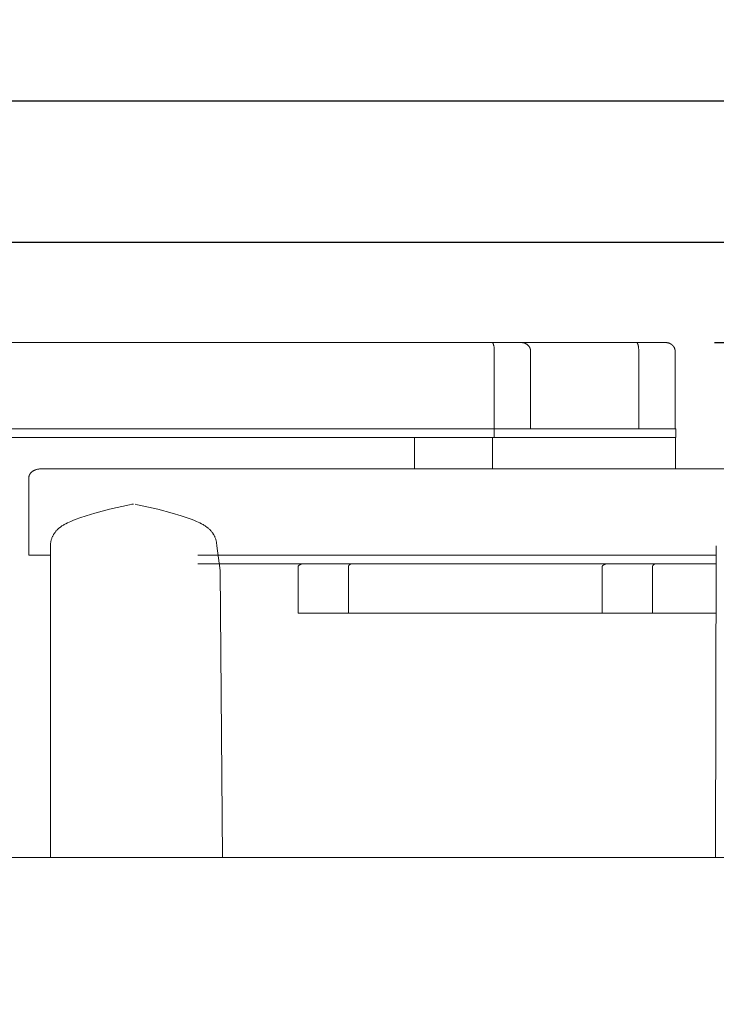
# Model space of a CAD drawing. Units: millimetres. Extents: x 630 to 11526, y -68316 to -61202.
# Drawn here: x 4654 to 5058, y -68061 to -67490 of the extents above; entities that cross this region are included whole.
import ezdxf

# ---------------------------------------------------------------- set-up
doc = ezdxf.new("R2010")
doc.units = ezdxf.units.MM
doc.layers.add('Default', color=7, linetype='Continuous', true_color=0x000000)
doc.layers.add('Make2D$Visible$Curves', color=7, linetype='Continuous', true_color=0x000000)
doc.styles.add('Millimeter Small', font='arial.ttf')
doc.dimstyles.new('Millimeter Small', dxfattribs={"dimtxt": 2.1, "dimasz": 1.5, "dimexe": 1, "dimexo": 0.5, "dimgap": 0.8, "dimtad": 0, "dimtoh": 1, "dimdec": 0, "dimzin": 1, "dimdsep": 46, "dimtxsty": 'Millimeter Small', "dimblk": 'ARCHTICK', "dimcen": 2.5, "dimadec": 1, "dimazin": 1, "dimtfac": 1, "dimtdec": 4, "dimtix": 1, "dimtofl": 0, "dimtmove": 1, "dimatfit": 3, "dimfxl": 1, "dimtolj": 1, "dimtzin": 1, "dimarcsym": 0})

# ---------------------------------------------------------------- blocks, each defined once
blk = doc.blocks.new('_ArchTick')
at = {"color": 0, "linetype": 'ByBlock', "const_width": 0.15}
blk.add_lwpolyline([(-0.5, -0.5), (0.5, 0.5)], dxfattribs=at)
blk = doc.blocks.new('*D2')
at = {"layer": 'Default', "color": 0, "lineweight": -2}
for p, q in [((3472.74, -67537.31), (6193.15, -67537.31)), ((6136.45, -67537.31), (6136.45, -67607.02)), ((6136.45, -67975.96), (6136.45, -67906.25)), ((6043.85, -67975.96), (6193.15, -67975.96))]:
    blk.add_line(p, q, dxfattribs=at)
at = {"layer": 'Defpoints', "color": 0}
for p in [(3444.39, -67537.31), (6015.5, -67975.96), (6136.45, -67975.96)]:
    blk.add_point(p, dxfattribs=at)
at = {"layer": 'Default', "color": 0, "lineweight": -2, "xscale": 85.05000000000001, "yscale": 85.05000000000001, "zscale": 85.05000000000001}
for p, rotation in [((6136.45, -67537.31), 90), ((6136.45, -67975.96), 270)]:
    blk.add_blockref('_ArchTick', p, dxfattribs=dict(at, rotation=rotation))
at = {"layer": 'Default', "color": 0, "lineweight": 13, "insert": (6136.45, -67756.63), "char_height": 141.75, "attachment_point": 5, "rotation": 90, "style": 'Millimeter Small'}
blk.add_mtext('\\A1;46', dxfattribs=at)
blk = doc.blocks.new('*D3')
at = {"layer": 'Default', "color": 0, "lineweight": -2}
for p, q in [((6015.5, -67619.24), (6015.5, -67534.19)), ((4308.7, -67619.24), (6072.2, -67619.24)), ((5919.44, -67975.96), (6072.2, -67975.96)), ((6015.5, -67975.96), (6015.5, -68061.01))]:
    blk.add_line(p, q, dxfattribs=at)
at = {"layer": 'Defpoints', "color": 0}
for p in [(4280.35, -67619.24), (5891.09, -67975.96), (6015.5, -67975.96)]:
    blk.add_point(p, dxfattribs=at)
at = {"layer": 'Default', "color": 0, "lineweight": -2, "xscale": 85.05000000000001, "yscale": 85.05000000000001, "zscale": 85.05000000000001}
for p, rotation in [((6015.5, -67619.24), 270), ((6015.5, -67975.96), 90)]:
    blk.add_blockref('_ArchTick', p, dxfattribs=dict(at, rotation=rotation))
at = {"layer": 'Default', "color": 0, "lineweight": 13, "insert": (6015.5, -67797.6), "char_height": 141.75, "attachment_point": 5, "rotation": 90, "style": 'Millimeter Small'}
blk.add_mtext('\\A1;38', dxfattribs=at)
blk = doc.blocks.new('*D4')
at = {"layer": 'Default', "color": 0, "lineweight": -2}
for p, q in [((5891.09, -67677.43), (5891.09, -67592.38)), ((5057.21, -67677.43), (5947.79, -67677.43)), ((5810.06, -67975.96), (5947.79, -67975.96)), ((5891.09, -67975.96), (5891.09, -68061.01))]:
    blk.add_line(p, q, dxfattribs=at)
at = {"layer": 'Defpoints', "color": 0}
for p in [(5028.86, -67677.43), (5781.71, -67975.96), (5891.09, -67975.96)]:
    blk.add_point(p, dxfattribs=at)
at = {"layer": 'Default', "color": 0, "lineweight": -2, "xscale": 85.05000000000001, "yscale": 85.05000000000001, "zscale": 85.05000000000001}
for p, rotation in [((5891.09, -67677.43), 270), ((5891.09, -67975.96), 90)]:
    blk.add_blockref('_ArchTick', p, dxfattribs=dict(at, rotation=rotation))
at = {"layer": 'Default', "color": 0, "lineweight": 13, "insert": (5891.09, -67826.7), "char_height": 141.75, "attachment_point": 5, "rotation": 90, "style": 'Millimeter Small'}
blk.add_mtext('\\A1;30', dxfattribs=at)

msp = doc.modelspace()

# ---------------------------------------------------------------- linework, layer by layer
at = {"layer": 'Default', "color": 18, "lineweight": 13, "true_color": 0x000000}
for p, q in [((4659.7, -67790.69), (4659.7, -67800.68)), ((4672.23, -67795.22), (4672.23, -67975.96)), ((4768.63, -67795.22), (4770.69, -67809.55)), ((2612.02, -67975.96), (6141.26, -67975.96))]:
    msp.add_line(p, q, dxfattribs=at)
at = {"layer": 'Make2D$Visible$Curves', "color": 18, "lineweight": 13, "true_color": 0x000000}
for p, q in [((4284.6, -67677.43), (4928.24, -67677.43)), ((4928.25, -67677.43), (4928.24, -67677.43)), ((4928.24, -67677.43), (4945.1, -67677.43)), ((4928.26, -67677.43), (4928.25, -67677.43)), ((4928.25, -67677.43), (4928.25, -67677.43)), ((4928.27, -67677.43), (4928.26, -67677.43)), ((4928.27, -67677.44), (4928.27, -67677.43)), ((4928.28, -67677.44), (4928.27, -67677.44)), ((4928.29, -67677.44), (4928.28, -67677.44)), ((4928.3, -67677.44), (4928.29, -67677.44)), ((4928.29, -67677.44), (4928.29, -67677.44)), ((4928.31, -67677.44), (4928.3, -67677.44)), ((4928.32, -67677.44), (4928.31, -67677.44)), ((4928.31, -67677.44), (4928.31, -67677.44)), ((4928.33, -67677.44), (4928.32, -67677.44)), ((4928.33, -67677.45), (4928.33, -67677.44)), ((4928.34, -67677.45), (4928.33, -67677.45)), ((4928.35, -67677.45), (4928.34, -67677.45)), ((4928.34, -67677.45), (4928.34, -67677.45)), ((4928.36, -67677.45), (4928.35, -67677.45)), ((4928.37, -67677.46), (4928.36, -67677.45)), ((4928.38, -67677.46), (4928.37, -67677.46)), ((4928.4, -67677.47), (4928.38, -67677.46)), ((4928.41, -67677.48), (4928.4, -67677.47)), ((4928.42, -67677.48), (4928.41, -67677.48)), ((4928.44, -67677.49), (4928.42, -67677.48)), ((4928.45, -67677.5), (4928.44, -67677.49)), ((4928.46, -67677.51), (4928.45, -67677.5)), ((4928.48, -67677.52), (4928.46, -67677.51)), ((4928.49, -67677.53), (4928.48, -67677.52)), ((4928.5, -67677.54), (4928.49, -67677.53)), ((4928.52, -67677.55), (4928.5, -67677.54)), ((4928.53, -67677.56), (4928.52, -67677.55)), ((4928.54, -67677.57), (4928.53, -67677.56)), ((4928.56, -67677.59), (4928.54, -67677.57)), ((4928.57, -67677.6), (4928.56, -67677.59)), ((4928.58, -67677.61), (4928.57, -67677.6)), ((4928.6, -67677.63), (4928.58, -67677.61)), ((4928.61, -67677.64), (4928.6, -67677.63)), ((4928.62, -67677.66), (4928.61, -67677.64)), ((4928.64, -67677.67), (4928.62, -67677.66)), ((4928.66, -67677.71), (4928.64, -67677.67)), ((4928.69, -67677.75), (4928.66, -67677.71)), ((4928.72, -67677.78), (4928.69, -67677.75)), ((4928.74, -67677.83), (4928.72, -67677.78)), ((4928.77, -67677.87), (4928.74, -67677.83)), ((4928.8, -67677.92), (4928.77, -67677.87)), ((4928.82, -67677.97), (4928.8, -67677.92)), ((4928.85, -67678.02), (4928.82, -67677.97)), ((4928.87, -67678.07), (4928.85, -67678.02)), ((4928.9, -67678.13), (4928.87, -67678.07)), ((4928.92, -67678.19), (4928.9, -67678.13)), ((4928.97, -67678.31), (4928.92, -67678.19)), ((4929.02, -67678.44), (4928.97, -67678.31)), ((4945.1, -67677.43), (5012, -67677.43)), ((4945.21, -67677.43), (4945.1, -67677.43)), ((4945.32, -67677.44), (4945.21, -67677.43)), ((4945.43, -67677.44), (4945.32, -67677.44)), ((4945.54, -67677.45), (4945.43, -67677.44)), ((4945.65, -67677.46), (4945.54, -67677.45)), ((4945.76, -67677.47), (4945.65, -67677.46)), ((4945.87, -67677.48), (4945.76, -67677.47)), ((4945.98, -67677.5), (4945.87, -67677.48)), ((4946.1, -67677.52), (4945.98, -67677.5)), ((4946.21, -67677.54), (4946.1, -67677.52)), ((4946.33, -67677.56), (4946.21, -67677.54)), ((4946.44, -67677.59), (4946.33, -67677.56)), ((4946.56, -67677.61), (4946.44, -67677.59)), ((4946.67, -67677.64), (4946.56, -67677.61)), ((4946.78, -67677.67), (4946.67, -67677.64)), ((4946.9, -67677.71), (4946.78, -67677.67)), ((4947.01, -67677.75), (4946.9, -67677.71)), ((4947.12, -67677.78), (4947.01, -67677.75)), ((4947.24, -67677.83), (4947.12, -67677.78)), ((4947.35, -67677.87), (4947.24, -67677.83)), ((4947.46, -67677.92), (4947.35, -67677.87)), ((4947.57, -67677.97), (4947.46, -67677.92)), ((4947.68, -67678.02), (4947.57, -67677.97)), ((4947.79, -67678.07), (4947.68, -67678.02)), ((4947.9, -67678.13), (4947.79, -67678.07)), ((4948, -67678.19), (4947.9, -67678.13)), ((4948.11, -67678.25), (4948, -67678.19)), ((4948.21, -67678.31), (4948.11, -67678.25)), ((4948.31, -67678.38), (4948.21, -67678.31)), ((5012.01, -67677.43), (5012, -67677.43)), ((5012, -67677.43), (5028.86, -67677.43)), ((5012.02, -67677.43), (5012.01, -67677.43)), ((5012.03, -67677.43), (5012.02, -67677.43)), ((5012.02, -67677.43), (5012.02, -67677.43)), ((5012.04, -67677.44), (5012.03, -67677.43)), ((5012.05, -67677.44), (5012.04, -67677.44)), ((5012.04, -67677.44), (5012.04, -67677.44)), ((5012.06, -67677.44), (5012.05, -67677.44)), ((5012.05, -67677.44), (5012.05, -67677.44)), ((5012.07, -67677.44), (5012.06, -67677.44)), ((5012.08, -67677.44), (5012.07, -67677.44)), ((5012.07, -67677.44), (5012.07, -67677.44)), ((5012.09, -67677.44), (5012.08, -67677.44)), ((5012.09, -67677.45), (5012.09, -67677.44)), ((5012.1, -67677.45), (5012.09, -67677.45)), ((5012.11, -67677.45), (5012.1, -67677.45)), ((5012.12, -67677.45), (5012.11, -67677.45)), ((5012.11, -67677.45), (5012.11, -67677.45)), ((5012.13, -67677.46), (5012.12, -67677.45)), ((5012.15, -67677.46), (5012.13, -67677.46)), ((5012.16, -67677.47), (5012.15, -67677.46)), ((5012.17, -67677.48), (5012.16, -67677.47)), ((5012.19, -67677.48), (5012.17, -67677.48)), ((5012.2, -67677.49), (5012.19, -67677.48)), ((5012.21, -67677.5), (5012.2, -67677.49)), ((5012.22, -67677.51), (5012.21, -67677.5)), ((5012.24, -67677.52), (5012.22, -67677.51)), ((5012.25, -67677.53), (5012.24, -67677.52)), ((5012.27, -67677.54), (5012.25, -67677.53)), ((5012.28, -67677.55), (5012.27, -67677.54)), ((5012.29, -67677.56), (5012.28, -67677.55)), ((5012.31, -67677.57), (5012.29, -67677.56)), ((5012.32, -67677.59), (5012.31, -67677.57)), ((5012.33, -67677.6), (5012.32, -67677.59)), ((5012.35, -67677.61), (5012.33, -67677.6)), ((5012.36, -67677.63), (5012.35, -67677.61)), ((5012.37, -67677.64), (5012.36, -67677.63)), ((5012.39, -67677.66), (5012.37, -67677.64)), ((5012.4, -67677.67), (5012.39, -67677.66)), ((5012.43, -67677.71), (5012.4, -67677.67)), ((5012.45, -67677.75), (5012.43, -67677.71)), ((5012.48, -67677.78), (5012.45, -67677.75)), ((5012.51, -67677.83), (5012.48, -67677.78)), ((5012.53, -67677.87), (5012.51, -67677.83)), ((5012.56, -67677.92), (5012.53, -67677.87)), ((5012.58, -67677.97), (5012.56, -67677.92)), ((5012.61, -67678.02), (5012.58, -67677.97)), ((5012.64, -67678.07), (5012.61, -67678.02)), ((5012.66, -67678.13), (5012.64, -67678.07)), ((5012.69, -67678.19), (5012.66, -67678.13)), ((5012.73, -67678.31), (5012.69, -67678.19)), ((5012.78, -67678.44), (5012.73, -67678.31)), ((5028.86, -67677.43), (5028.97, -67677.43)), ((5028.97, -67677.43), (5029.08, -67677.44)), ((5029.08, -67677.44), (5029.19, -67677.44)), ((5029.19, -67677.44), (5029.3, -67677.45)), ((5029.3, -67677.45), (5029.41, -67677.46)), ((5029.41, -67677.46), (5029.53, -67677.47)), ((5029.53, -67677.47), (5029.64, -67677.48)), ((5029.64, -67677.48), (5029.75, -67677.5)), ((5029.75, -67677.5), (5029.86, -67677.52)), ((5029.86, -67677.52), (5029.98, -67677.54)), ((5029.98, -67677.54), (5030.09, -67677.56)), ((5030.09, -67677.56), (5030.21, -67677.59)), ((5030.21, -67677.59), (5030.32, -67677.61)), ((5030.32, -67677.61), (5030.43, -67677.64)), ((5030.43, -67677.64), (5030.55, -67677.67)), ((5030.55, -67677.67), (5030.66, -67677.71)), ((5030.66, -67677.71), (5030.77, -67677.75)), ((5030.77, -67677.75), (5030.89, -67677.78)), ((5030.89, -67677.78), (5031, -67677.83)), ((5031, -67677.83), (5031.11, -67677.87)), ((5031.11, -67677.87), (5031.22, -67677.92)), ((5031.22, -67677.92), (5031.33, -67677.97)), ((5031.33, -67677.97), (5031.44, -67678.02)), ((5031.44, -67678.02), (5031.55, -67678.07)), ((5031.55, -67678.07), (5031.66, -67678.13)), ((5031.66, -67678.13), (5031.76, -67678.19)), ((5031.76, -67678.19), (5031.87, -67678.25)), ((5031.87, -67678.25), (5031.97, -67678.31)), ((5031.97, -67678.31), (5032.08, -67678.38)), ((4929.07, -67678.59), (4929.02, -67678.44)), ((4929.11, -67678.74), (4929.07, -67678.59)), ((4929.15, -67678.89), (4929.11, -67678.74)), ((4929.2, -67679.06), (4929.15, -67678.89)), ((4929.24, -67679.24), (4929.2, -67679.06)), ((4929.27, -67679.41), (4929.24, -67679.24)), ((4929.31, -67679.6), (4929.27, -67679.41)), ((4929.37, -67679.99), (4929.31, -67679.6)), ((4929.42, -67680.38), (4929.37, -67679.99)), ((4929.46, -67680.8), (4929.42, -67680.38)), ((4929.49, -67681.2), (4929.46, -67680.8)), ((4929.52, -67681.63), (4929.49, -67681.2)), ((4929.53, -67682.03), (4929.52, -67681.63)), ((4929.53, -67682.43), (4929.53, -67682.03)), ((4929.53, -67727.37), (4929.53, -67682.43)), ((4948.42, -67678.44), (4948.31, -67678.38)), ((4948.52, -67678.51), (4948.42, -67678.44)), ((4948.62, -67678.59), (4948.52, -67678.51)), ((4948.71, -67678.66), (4948.62, -67678.59)), ((4948.8, -67678.74), (4948.71, -67678.66)), ((4948.89, -67678.81), (4948.8, -67678.74)), ((4948.98, -67678.89), (4948.89, -67678.81)), ((4949.07, -67678.98), (4948.98, -67678.89)), ((4949.16, -67679.06), (4949.07, -67678.98)), ((4949.25, -67679.15), (4949.16, -67679.06)), ((4949.33, -67679.24), (4949.25, -67679.15)), ((4949.41, -67679.32), (4949.33, -67679.24)), ((4949.48, -67679.41), (4949.41, -67679.32)), ((4949.56, -67679.5), (4949.48, -67679.41)), ((4949.63, -67679.6), (4949.56, -67679.5)), ((4949.7, -67679.69), (4949.63, -67679.6)), ((4949.77, -67679.79), (4949.7, -67679.69)), ((4949.84, -67679.89), (4949.77, -67679.79)), ((4949.9, -67679.99), (4949.84, -67679.89)), ((4949.96, -67680.08), (4949.9, -67679.99)), ((4950.01, -67680.18), (4949.96, -67680.08)), ((4950.07, -67680.28), (4950.01, -67680.18)), ((4950.12, -67680.38), (4950.07, -67680.28)), ((4950.17, -67680.48), (4950.12, -67680.38)), ((4950.21, -67680.59), (4950.17, -67680.48)), ((4950.26, -67680.69), (4950.21, -67680.59)), ((4950.3, -67680.8), (4950.26, -67680.69)), ((4950.34, -67680.9), (4950.3, -67680.8)), ((4950.37, -67681), (4950.34, -67680.9)), ((4950.4, -67681.1), (4950.37, -67681)), ((4950.43, -67681.2), (4950.4, -67681.1)), ((4950.46, -67681.31), (4950.43, -67681.2)), ((4950.49, -67681.41), (4950.46, -67681.31)), ((4950.51, -67681.52), (4950.49, -67681.41)), ((4950.53, -67681.63), (4950.51, -67681.52)), ((4950.55, -67681.73), (4950.53, -67681.63)), ((4950.56, -67681.83), (4950.55, -67681.73)), ((4950.57, -67681.93), (4950.56, -67681.83)), ((4950.58, -67682.03), (4950.57, -67681.93)), ((4950.59, -67682.13), (4950.58, -67682.03)), ((4950.6, -67682.23), (4950.59, -67682.13)), ((4950.6, -67682.33), (4950.6, -67682.23)), ((4950.6, -67682.43), (4950.6, -67682.33)), ((4950.6, -67727.37), (4950.6, -67682.43)), ((5012.83, -67678.59), (5012.78, -67678.44)), ((5012.87, -67678.74), (5012.83, -67678.59)), ((5012.92, -67678.89), (5012.87, -67678.74)), ((5012.96, -67679.06), (5012.92, -67678.89)), ((5013, -67679.24), (5012.96, -67679.06)), ((5013.03, -67679.41), (5013, -67679.24)), ((5013.07, -67679.6), (5013.03, -67679.41)), ((5013.13, -67679.99), (5013.07, -67679.6)), ((5013.18, -67680.38), (5013.13, -67679.99)), ((5013.23, -67680.8), (5013.18, -67680.38)), ((5013.26, -67681.2), (5013.23, -67680.8)), ((5013.28, -67681.63), (5013.26, -67681.2)), ((5013.29, -67682.03), (5013.28, -67681.63)), ((5013.3, -67682.43), (5013.29, -67682.03)), ((5013.3, -67727.37), (5013.3, -67682.43)), ((5032.08, -67678.38), (5032.18, -67678.44)), ((5032.18, -67678.44), (5032.28, -67678.51)), ((5032.28, -67678.51), (5032.38, -67678.59)), ((5032.38, -67678.59), (5032.47, -67678.66)), ((5032.47, -67678.66), (5032.57, -67678.74)), ((5032.57, -67678.74), (5032.66, -67678.81)), ((5032.66, -67678.81), (5032.75, -67678.89)), ((5032.75, -67678.89), (5032.84, -67678.98)), ((5032.84, -67678.98), (5032.92, -67679.06)), ((5032.92, -67679.06), (5033.01, -67679.15)), ((5033.01, -67679.15), (5033.09, -67679.24)), ((5033.09, -67679.24), (5033.17, -67679.32)), ((5033.17, -67679.32), (5033.25, -67679.41)), ((5033.25, -67679.41), (5033.32, -67679.5)), ((5033.32, -67679.5), (5033.39, -67679.6)), ((5033.39, -67679.6), (5033.46, -67679.69)), ((5033.46, -67679.69), (5033.53, -67679.79)), ((5033.53, -67679.79), (5033.6, -67679.89)), ((5033.6, -67679.89), (5033.66, -67679.99)), ((5033.66, -67679.99), (5033.72, -67680.08)), ((5033.72, -67680.08), (5033.77, -67680.18)), ((5033.77, -67680.18), (5033.83, -67680.28)), ((5033.83, -67680.28), (5033.88, -67680.38)), ((5033.88, -67680.38), (5033.93, -67680.48)), ((5033.93, -67680.48), (5033.98, -67680.59)), ((5033.98, -67680.59), (5034.02, -67680.69)), ((5034.02, -67680.69), (5034.06, -67680.8)), ((5034.06, -67680.8), (5034.1, -67680.9)), ((5034.1, -67680.9), (5034.13, -67681)), ((5034.13, -67681), (5034.17, -67681.1)), ((5034.17, -67681.1), (5034.2, -67681.2)), ((5034.2, -67681.2), (5034.22, -67681.31)), ((5034.22, -67681.31), (5034.25, -67681.41)), ((5034.25, -67681.41), (5034.27, -67681.52)), ((5034.27, -67681.52), (5034.29, -67681.63)), ((5034.29, -67681.63), (5034.31, -67681.73)), ((5034.31, -67681.73), (5034.32, -67681.83)), ((5034.32, -67681.83), (5034.34, -67681.93)), ((5034.34, -67681.93), (5034.35, -67682.03)), ((5034.35, -67682.03), (5034.36, -67682.13)), ((5034.36, -67682.13), (5034.36, -67682.23)), ((5034.36, -67682.23), (5034.36, -67682.33)), ((5034.36, -67682.33), (5034.37, -67682.43)), ((5034.37, -67727.37), (5034.37, -67682.43)), ((4302.26, -67727.37), (4929.53, -67727.37)), ((4929.53, -67727.37), (5034.88, -67727.37)), ((4929.53, -67732.37), (4929.53, -67727.43)), ((5034.88, -67732.37), (5034.88, -67727.37)), ((4302.29, -67732.37), (4929.53, -67732.37)), ((4928.54, -67732.43), (4883.3, -67732.43)), ((4883.3, -67732.43), (4883.3, -67750.68)), ((5034.64, -67732.43), (4928.54, -67732.43)), ((4928.54, -67732.43), (4928.54, -67750.68)), ((4929.53, -67732.37), (5034.88, -67732.37)), ((5034.64, -67732.43), (5034.64, -67750.68)), ((4661.31, -67752.48), (4661.21, -67752.57)), ((4661.41, -67752.39), (4661.31, -67752.48)), ((4661.52, -67752.3), (4661.41, -67752.39)), ((4661.63, -67752.22), (4661.52, -67752.3)), ((4661.75, -67752.14), (4661.63, -67752.22)), ((4661.86, -67752.06), (4661.75, -67752.14)), ((4661.98, -67751.98), (4661.86, -67752.06)), ((4662.09, -67751.9), (4661.98, -67751.98)), ((4662.21, -67751.83), (4662.09, -67751.9)), ((4662.34, -67751.76), (4662.21, -67751.83)), ((4662.47, -67751.69), (4662.34, -67751.76)), ((4662.6, -67751.62), (4662.47, -67751.69)), ((4662.73, -67751.55), (4662.6, -67751.62)), ((4662.86, -67751.49), (4662.73, -67751.55)), ((4662.99, -67751.43), (4662.86, -67751.49)), ((4663.13, -67751.37), (4662.99, -67751.43)), ((4663.26, -67751.32), (4663.13, -67751.37)), ((4663.4, -67751.26), (4663.26, -67751.32)), ((4663.54, -67751.21), (4663.4, -67751.26)), ((4663.68, -67751.16), (4663.54, -67751.21)), ((4663.82, -67751.11), (4663.68, -67751.16)), ((4664.11, -67751.03), (4663.82, -67751.11)), ((4664.39, -67750.95), (4664.11, -67751.03)), ((4664.68, -67750.89), (4664.39, -67750.95)), ((4664.97, -67750.83), (4664.68, -67750.89)), ((4665.26, -67750.78), (4664.97, -67750.83)), ((4665.55, -67750.74), (4665.26, -67750.78)), ((4665.83, -67750.71), (4665.55, -67750.74)), ((4666.11, -67750.69), (4665.83, -67750.71)), ((4666.39, -67750.68), (4666.11, -67750.69)), ((4666.67, -67750.68), (4666.39, -67750.68)), ((4666.67, -67750.68), (5185.84, -67750.68)), ((4659.71, -67755.37), (4659.7, -67755.47)), ((4659.7, -67755.47), (4659.7, -67755.58)), ((4659.7, -67755.58), (4659.7, -67755.68)), ((4659.7, -67790.69), (4659.7, -67755.68)), ((4659.72, -67755.27), (4659.71, -67755.37)), ((4659.73, -67755.17), (4659.72, -67755.27)), ((4659.75, -67755.07), (4659.73, -67755.17)), ((4659.77, -67754.97), (4659.75, -67755.07)), ((4659.79, -67754.87), (4659.77, -67754.97)), ((4659.81, -67754.76), (4659.79, -67754.87)), ((4659.84, -67754.66), (4659.81, -67754.76)), ((4659.87, -67754.55), (4659.84, -67754.66)), ((4659.91, -67754.45), (4659.87, -67754.55)), ((4659.95, -67754.34), (4659.91, -67754.45)), ((4659.99, -67754.24), (4659.95, -67754.34)), ((4660.03, -67754.14), (4659.99, -67754.24)), ((4660.08, -67754.04), (4660.03, -67754.14)), ((4660.13, -67753.94), (4660.08, -67754.04)), ((4660.19, -67753.83), (4660.13, -67753.94)), ((4660.25, -67753.73), (4660.19, -67753.83)), ((4660.31, -67753.62), (4660.25, -67753.73)), ((4660.38, -67753.52), (4660.31, -67753.62)), ((4660.44, -67753.42), (4660.38, -67753.52)), ((4660.51, -67753.33), (4660.44, -67753.42)), ((4660.59, -67753.23), (4660.51, -67753.33)), ((4660.67, -67753.13), (4660.59, -67753.23)), ((4660.75, -67753.03), (4660.67, -67753.13)), ((4660.84, -67752.93), (4660.75, -67753.03)), ((4660.93, -67752.84), (4660.84, -67752.93)), ((4661.02, -67752.75), (4660.93, -67752.84)), ((4661.11, -67752.66), (4661.02, -67752.75)), ((4661.21, -67752.57), (4661.11, -67752.66)), ((4698.03, -67776.3), (4706.42, -67774.09)), ((4706.42, -67774.09), (4718.08, -67771.44)), ((4718.08, -67771.44), (4719.47, -67771.15)), ((4720.43, -67771.05), (4719.47, -67771.15)), ((4722.78, -67771.44), (4721.39, -67771.15)), ((4734.44, -67774.09), (4722.78, -67771.44)), ((4742.84, -67776.3), (4734.44, -67774.09)), ((4682.98, -67781.51), (4683.96, -67781.07)), ((4683.96, -67781.07), (4685.49, -67780.43)), ((4685.49, -67780.43), (4687.05, -67779.82)), ((4687.05, -67779.82), (4689.31, -67779.01)), ((4689.31, -67779.01), (4692.87, -67777.83)), ((4692.87, -67777.83), (4698.03, -67776.3)), ((4747.99, -67777.83), (4742.84, -67776.3)), ((4751.56, -67779.01), (4747.99, -67777.83)), ((4753.81, -67779.82), (4751.56, -67779.01)), ((4755.37, -67780.43), (4753.81, -67779.82)), ((4756.9, -67781.07), (4755.37, -67780.43)), ((4757.89, -67781.51), (4756.9, -67781.07)), ((4675.37, -67786.84), (4675.6, -67786.57)), ((4675.6, -67786.57), (4675.83, -67786.32)), ((4675.83, -67786.32), (4676.06, -67786.07)), ((4676.06, -67786.07), (4676.3, -67785.84)), ((4676.3, -67785.84), (4676.58, -67785.56)), ((4676.58, -67785.56), (4676.87, -67785.3)), ((4676.87, -67785.3), (4677.15, -67785.06)), ((4677.15, -67785.06), (4677.43, -67784.82)), ((4677.43, -67784.82), (4677.7, -67784.61)), ((4677.7, -67784.61), (4677.96, -67784.4)), ((4677.96, -67784.4), (4678.47, -67784.03)), ((4678.47, -67784.03), (4678.9, -67783.74)), ((4678.9, -67783.74), (4679.32, -67783.47)), ((4679.32, -67783.47), (4679.74, -67783.21)), ((4679.74, -67783.21), (4680.15, -67782.96)), ((4680.15, -67782.96), (4680.63, -67782.69)), ((4680.63, -67782.69), (4681.1, -67782.43)), ((4681.1, -67782.43), (4682.03, -67781.96)), ((4682.03, -67781.96), (4682.98, -67781.51)), ((4758.83, -67781.96), (4757.89, -67781.51)), ((4759.77, -67782.43), (4758.83, -67781.96)), ((4760.24, -67782.69), (4759.77, -67782.43)), ((4760.71, -67782.96), (4760.24, -67782.69)), ((4761.13, -67783.21), (4760.71, -67782.96)), ((4761.55, -67783.47), (4761.13, -67783.21)), ((4761.97, -67783.74), (4761.55, -67783.47)), ((4762.39, -67784.03), (4761.97, -67783.74)), ((4762.9, -67784.4), (4762.39, -67784.03)), ((4763.17, -67784.61), (4762.9, -67784.4)), ((4763.44, -67784.82), (4763.17, -67784.61)), ((4763.72, -67785.06), (4763.44, -67784.82)), ((4764, -67785.3), (4763.72, -67785.06)), ((4764.28, -67785.56), (4764, -67785.3)), ((4764.57, -67785.84), (4764.28, -67785.56)), ((4764.8, -67786.07), (4764.57, -67785.84)), ((4765.03, -67786.32), (4764.8, -67786.07)), ((4765.26, -67786.57), (4765.03, -67786.32)), ((4765.49, -67786.84), (4765.26, -67786.57)), ((4672.53, -67792.54), (4672.62, -67792.16)), ((4672.62, -67792.16), (4672.72, -67791.77)), ((4672.72, -67791.77), (4672.84, -67791.39)), ((4672.84, -67791.39), (4672.97, -67791.01)), ((4672.97, -67791.01), (4673.1, -67790.64)), ((4673.1, -67790.64), (4673.25, -67790.27)), ((4673.25, -67790.27), (4673.41, -67789.91)), ((4673.41, -67789.91), (4673.58, -67789.56)), ((4673.58, -67789.56), (4673.75, -67789.22)), ((4673.75, -67789.22), (4673.91, -67788.94)), ((4673.91, -67788.94), (4674.07, -67788.66)), ((4674.07, -67788.66), (4674.23, -67788.4)), ((4674.23, -67788.4), (4674.4, -67788.13)), ((4674.4, -67788.13), (4674.56, -67787.9)), ((4674.56, -67787.9), (4674.73, -67787.66)), ((4674.73, -67787.66), (4674.89, -67787.44)), ((4674.89, -67787.44), (4675.06, -67787.22)), ((4675.06, -67787.22), (4675.37, -67786.84)), ((4765.8, -67787.22), (4765.49, -67786.84)), ((4765.97, -67787.44), (4765.8, -67787.22)), ((4766.14, -67787.66), (4765.97, -67787.44)), ((4766.3, -67787.9), (4766.14, -67787.66)), ((4766.46, -67788.13), (4766.3, -67787.9)), ((4766.63, -67788.4), (4766.46, -67788.13)), ((4766.8, -67788.66), (4766.63, -67788.4)), ((4766.96, -67788.94), (4766.8, -67788.66)), ((4767.11, -67789.22), (4766.96, -67788.94)), ((4767.29, -67789.56), (4767.11, -67789.22)), ((4767.45, -67789.91), (4767.29, -67789.56)), ((4767.61, -67790.27), (4767.45, -67789.91)), ((4767.76, -67790.64), (4767.61, -67790.27)), ((4767.9, -67791.01), (4767.76, -67790.64)), ((4768.03, -67791.39), (4767.9, -67791.01)), ((4768.14, -67791.77), (4768.03, -67791.39)), ((4768.25, -67792.16), (4768.14, -67791.77)), ((4768.34, -67792.54), (4768.25, -67792.16)), ((4672.23, -67795.22), (4672.24, -67794.83)), ((4672.24, -67794.83), (4672.26, -67794.44)), ((4672.26, -67794.44), (4672.29, -67794.06)), ((4672.29, -67794.06), (4672.33, -67793.67)), ((4672.33, -67793.67), (4672.39, -67793.29)), ((4672.39, -67793.29), (4672.45, -67792.91)), ((4672.45, -67792.91), (4672.53, -67792.54)), ((4768.41, -67792.91), (4768.34, -67792.54)), ((4768.48, -67793.29), (4768.41, -67792.91)), ((4768.53, -67793.67), (4768.48, -67793.29)), ((4768.58, -67794.06), (4768.53, -67793.67)), ((4768.61, -67794.44), (4768.58, -67794.06)), ((4768.63, -67794.83), (4768.61, -67794.44)), ((4768.63, -67795.22), (4768.63, -67794.83)), ((5057.76, -67975.96), (5058.25, -67795.22)), ((4659.7, -67800.68), (4672.23, -67800.68)), ((4757.61, -67800.62), (5058.24, -67800.62)), ((4768.68, -67800.68), (5058.23, -67800.68)), ((4757.63, -67805.62), (5058.22, -67805.62)), ((4770.69, -67809.55), (4771.95, -67975.96)), ((4815.82, -67807.22), (4815.83, -67807.21)), ((4815.82, -67807.24), (4815.82, -67807.22)), ((4815.82, -67807.25), (4815.82, -67807.24)), ((4815.82, -67807.27), (4815.82, -67807.25)), ((4815.82, -67807.28), (4815.82, -67807.27)), ((4815.82, -67807.3), (4815.82, -67807.28)), ((4815.82, -67834.3), (4815.82, -67807.3)), ((4815.83, -67807.16), (4815.84, -67807.15)), ((4815.83, -67807.18), (4815.83, -67807.16)), ((4815.83, -67807.19), (4815.83, -67807.18)), ((4815.83, -67807.21), (4815.83, -67807.19)), ((4815.84, -67807.13), (4815.85, -67807.12)), ((4815.84, -67807.15), (4815.84, -67807.13)), ((4815.85, -67807.1), (4815.86, -67807.09)), ((4815.85, -67807.12), (4815.85, -67807.1)), ((4815.86, -67807.07), (4815.87, -67807.05)), ((4815.86, -67807.09), (4815.86, -67807.07)), ((4815.87, -67807.05), (4815.88, -67807.04)), ((4815.88, -67807.02), (4815.89, -67807.01)), ((4815.88, -67807.04), (4815.88, -67807.02)), ((4815.89, -67807.01), (4815.9, -67806.99)), ((4815.9, -67806.98), (4815.91, -67806.96)), ((4815.9, -67806.99), (4815.9, -67806.98)), ((4815.91, -67806.96), (4815.92, -67806.95)), ((4815.92, -67806.95), (4815.93, -67806.93)), ((4815.93, -67806.93), (4815.94, -67806.92)), ((4815.94, -67806.92), (4815.95, -67806.9)), ((4815.95, -67806.9), (4815.96, -67806.89)), ((4815.96, -67806.89), (4815.97, -67806.87)), ((4815.97, -67806.87), (4815.99, -67806.84)), ((4815.99, -67806.84), (4816.02, -67806.81)), ((4816.02, -67806.81), (4816.04, -67806.78)), ((4816.04, -67806.78), (4816.07, -67806.75)), ((4816.07, -67806.75), (4816.1, -67806.72)), ((4816.1, -67806.72), (4816.14, -67806.69)), ((4816.14, -67806.69), (4816.17, -67806.65)), ((4816.17, -67806.65), (4816.21, -67806.62)), ((4816.21, -67806.62), (4816.24, -67806.59)), ((4816.24, -67806.59), (4816.28, -67806.56)), ((4816.28, -67806.56), (4816.32, -67806.53)), ((4816.32, -67806.53), (4816.37, -67806.5)), ((4816.37, -67806.5), (4816.41, -67806.47)), ((4816.41, -67806.47), (4816.45, -67806.44)), ((4816.45, -67806.44), (4816.55, -67806.38)), ((4816.55, -67806.38), (4816.65, -67806.32)), ((4816.65, -67806.32), (4816.76, -67806.25)), ((4816.76, -67806.25), (4816.89, -67806.19)), ((4816.89, -67806.19), (4817.02, -67806.13)), ((4817.02, -67806.13), (4817.15, -67806.07)), ((4817.15, -67806.07), (4817.29, -67806.01)), ((4817.29, -67806.01), (4817.44, -67805.95)), ((4817.44, -67805.95), (4817.75, -67805.83)), ((4817.75, -67805.83), (4818.07, -67805.72)), ((4818.07, -67805.72), (4818.41, -67805.62)), ((4845, -67807.15), (4844.99, -67807.18)), ((4844.99, -67807.18), (4844.99, -67807.21)), ((4844.99, -67807.21), (4844.99, -67807.24)), ((4844.99, -67807.24), (4844.99, -67807.27)), ((4844.99, -67807.27), (4844.99, -67807.3)), ((4844.99, -67834.3), (4844.99, -67807.3)), ((4845.01, -67807.09), (4845, -67807.12)), ((4845, -67807.12), (4845, -67807.15)), ((4845.02, -67807.05), (4845.01, -67807.09)), ((4845.03, -67806.99), (4845.02, -67807.02)), ((4845.02, -67807.02), (4845.02, -67807.05)), ((4845.04, -67806.96), (4845.03, -67806.99)), ((4845.05, -67806.93), (4845.04, -67806.96)), ((4845.07, -67806.9), (4845.05, -67806.93)), ((4845.08, -67806.87), (4845.07, -67806.9)), ((4845.09, -67806.84), (4845.08, -67806.87)), ((4845.11, -67806.81), (4845.09, -67806.84)), ((4845.12, -67806.78), (4845.11, -67806.81)), ((4845.14, -67806.75), (4845.12, -67806.78)), ((4845.16, -67806.72), (4845.14, -67806.75)), ((4845.18, -67806.69), (4845.16, -67806.72)), ((4845.2, -67806.65), (4845.18, -67806.69)), ((4845.22, -67806.62), (4845.2, -67806.65)), ((4845.25, -67806.59), (4845.22, -67806.62)), ((4845.27, -67806.56), (4845.25, -67806.59)), ((4845.3, -67806.53), (4845.27, -67806.56)), ((4845.32, -67806.5), (4845.3, -67806.53)), ((4845.35, -67806.47), (4845.32, -67806.5)), ((4845.38, -67806.44), (4845.35, -67806.47)), ((4845.4, -67806.41), (4845.38, -67806.44)), ((4845.43, -67806.38), (4845.4, -67806.41)), ((4845.46, -67806.35), (4845.43, -67806.38)), ((4845.5, -67806.32), (4845.46, -67806.35)), ((4845.53, -67806.29), (4845.5, -67806.32)), ((4845.57, -67806.25), (4845.53, -67806.29)), ((4845.64, -67806.19), (4845.57, -67806.25)), ((4845.72, -67806.13), (4845.64, -67806.19)), ((4845.8, -67806.07), (4845.72, -67806.13)), ((4845.89, -67806.01), (4845.8, -67806.07)), ((4845.98, -67805.95), (4845.89, -67806.01)), ((4846.07, -67805.89), (4845.98, -67805.95)), ((4846.17, -67805.83), (4846.07, -67805.89)), ((4846.27, -67805.78), (4846.17, -67805.83)), ((4846.37, -67805.72), (4846.27, -67805.78)), ((4846.47, -67805.67), (4846.37, -67805.72)), ((4846.58, -67805.62), (4846.47, -67805.67)), ((4992.1, -67807.21), (4992.11, -67807.19)), ((4992.1, -67807.22), (4992.1, -67807.21)), ((4992.1, -67807.24), (4992.1, -67807.22)), ((4992.1, -67807.25), (4992.1, -67807.24)), ((4992.1, -67807.27), (4992.1, -67807.25)), ((4992.1, -67807.28), (4992.1, -67807.27)), ((4992.1, -67807.3), (4992.1, -67807.28)), ((4992.1, -67834.3), (4992.1, -67807.3)), ((4992.11, -67807.16), (4992.12, -67807.15)), ((4992.11, -67807.18), (4992.11, -67807.16)), ((4992.11, -67807.19), (4992.11, -67807.18)), ((4992.12, -67807.12), (4992.13, -67807.1)), ((4992.12, -67807.13), (4992.12, -67807.12)), ((4992.12, -67807.15), (4992.12, -67807.13)), ((4992.13, -67807.09), (4992.14, -67807.07)), ((4992.13, -67807.1), (4992.13, -67807.09)), ((4992.14, -67807.07), (4992.15, -67807.05)), ((4992.15, -67807.04), (4992.16, -67807.02)), ((4992.15, -67807.05), (4992.15, -67807.04)), ((4992.16, -67807.02), (4992.17, -67807.01)), ((4992.17, -67806.99), (4992.18, -67806.98)), ((4992.17, -67807.01), (4992.17, -67806.99)), ((4992.18, -67806.98), (4992.19, -67806.96)), ((4992.19, -67806.96), (4992.2, -67806.95)), ((4992.2, -67806.95), (4992.21, -67806.93)), ((4992.21, -67806.93), (4992.22, -67806.92)), ((4992.22, -67806.92), (4992.23, -67806.9)), ((4992.23, -67806.9), (4992.24, -67806.89)), ((4992.24, -67806.89), (4992.25, -67806.87)), ((4992.25, -67806.87), (4992.27, -67806.84)), ((4992.27, -67806.84), (4992.29, -67806.81)), ((4992.29, -67806.81), (4992.32, -67806.78)), ((4992.32, -67806.78), (4992.35, -67806.75)), ((4992.35, -67806.75), (4992.38, -67806.72)), ((4992.38, -67806.72), (4992.41, -67806.69)), ((4992.41, -67806.69), (4992.45, -67806.65)), ((4992.45, -67806.65), (4992.48, -67806.62)), ((4992.48, -67806.62), (4992.52, -67806.59)), ((4992.52, -67806.59), (4992.56, -67806.56)), ((4992.56, -67806.56), (4992.6, -67806.53)), ((4992.6, -67806.53), (4992.64, -67806.5)), ((4992.64, -67806.5), (4992.69, -67806.47)), ((4992.69, -67806.47), (4992.73, -67806.44)), ((4992.73, -67806.44), (4992.83, -67806.38)), ((4992.83, -67806.38), (4992.93, -67806.32)), ((4992.93, -67806.32), (4993.04, -67806.25)), ((4993.04, -67806.25), (4993.16, -67806.19)), ((4993.16, -67806.19), (4993.29, -67806.13)), ((4993.29, -67806.13), (4993.43, -67806.07)), ((4993.43, -67806.07), (4993.57, -67806.01)), ((4993.57, -67806.01), (4993.72, -67805.95)), ((4993.72, -67805.95), (4994.02, -67805.83)), ((4994.02, -67805.83), (4994.35, -67805.72)), ((4994.35, -67805.72), (4994.69, -67805.62)), ((5021.27, -67807.21), (5021.26, -67807.24)), ((5021.26, -67807.24), (5021.26, -67807.27)), ((5021.26, -67807.27), (5021.26, -67807.3)), ((5021.26, -67834.3), (5021.26, -67807.3)), ((5021.28, -67807.12), (5021.27, -67807.15)), ((5021.27, -67807.15), (5021.27, -67807.18)), ((5021.27, -67807.18), (5021.27, -67807.21)), ((5021.29, -67807.09), (5021.28, -67807.12)), ((5021.3, -67807.02), (5021.29, -67807.05)), ((5021.29, -67807.05), (5021.29, -67807.09)), ((5021.31, -67806.99), (5021.3, -67807.02)), ((5021.32, -67806.96), (5021.31, -67806.99)), ((5021.33, -67806.93), (5021.32, -67806.96)), ((5021.34, -67806.9), (5021.33, -67806.93)), ((5021.36, -67806.87), (5021.34, -67806.9)), ((5021.37, -67806.84), (5021.36, -67806.87)), ((5021.38, -67806.81), (5021.37, -67806.84)), ((5021.4, -67806.78), (5021.38, -67806.81)), ((5021.42, -67806.75), (5021.4, -67806.78)), ((5021.44, -67806.72), (5021.42, -67806.75)), ((5021.46, -67806.69), (5021.44, -67806.72)), ((5021.48, -67806.65), (5021.46, -67806.69)), ((5021.5, -67806.62), (5021.48, -67806.65)), ((5021.52, -67806.59), (5021.5, -67806.62)), ((5021.55, -67806.56), (5021.52, -67806.59)), ((5021.57, -67806.53), (5021.55, -67806.56)), ((5021.6, -67806.5), (5021.57, -67806.53)), ((5021.62, -67806.47), (5021.6, -67806.5)), ((5021.65, -67806.44), (5021.62, -67806.47)), ((5021.68, -67806.41), (5021.65, -67806.44)), ((5021.71, -67806.38), (5021.68, -67806.41)), ((5021.74, -67806.35), (5021.71, -67806.38)), ((5021.77, -67806.32), (5021.74, -67806.35)), ((5021.81, -67806.29), (5021.77, -67806.32)), ((5021.84, -67806.25), (5021.81, -67806.29)), ((5021.92, -67806.19), (5021.84, -67806.25)), ((5022, -67806.13), (5021.92, -67806.19)), ((5022.08, -67806.07), (5022, -67806.13)), ((5022.17, -67806.01), (5022.08, -67806.07)), ((5022.26, -67805.95), (5022.17, -67806.01)), ((5022.35, -67805.89), (5022.26, -67805.95)), ((5022.45, -67805.83), (5022.35, -67805.89)), ((5022.54, -67805.78), (5022.45, -67805.83)), ((5022.65, -67805.72), (5022.54, -67805.78)), ((5022.75, -67805.67), (5022.65, -67805.72)), ((5022.85, -67805.62), (5022.75, -67805.67)), ((4815.82, -67834.3), (4844.99, -67834.3)), ((4844.99, -67834.3), (4992.1, -67834.3)), ((4992.1, -67834.3), (5021.26, -67834.3)), ((5021.26, -67834.3), (5058.13, -67834.3))]:
    msp.add_line(p, q, dxfattribs=at)

# ---------------------------------------------------------------- dimensions: what is measured, and where the dimension line sits
at = {"layer": 'Default', "color": 18, "lineweight": 13, "true_color": 0x000000}
for base, p1, p2, text, picture, middle in [((6136.45, -67975.96), (3444.39, -67537.31), (6015.5, -67975.96), '46', '*D2', (6136.45, -67756.63)), ((6015.5, -67975.96), (4280.35, -67619.24), (5891.09, -67975.96), '38', '*D3', (6015.5, -67797.6)), ((5891.09, -67975.96), (5028.86, -67677.43), (5781.71, -67975.96), '30', '*D4', (5891.09, -67826.7))]:
    dim = msp.add_linear_dim(base=base, p1=p1, p2=p2, angle=90, text=text, dimstyle='Millimeter Small', override={"dimscale": 56.7, "dimtxt": 2.5, "dimasz": 1.5, "dimexe": 1, "dimexo": 0.5, "dimgap": 0.8, "dimtih": 0, "dimtoh": 0, "dimdec": 0, "dimlfac": 1, "dimzin": 1, "dimtxsty": 'Millimeter Small', "dimblk": 'ArchTick', "dimsah": 0, "dimcen": 2.5, "dimadec": 1, "dimazin": 1, "dimtix": 0, "dimtmove": 0, "dimtzin": 1}, dxfattribs=at)
    dim.commit()
    dim.dimension.update_dxf_attribs({"geometry": picture, "text_midpoint": middle})

doc.saveas('drawing.dxf')
